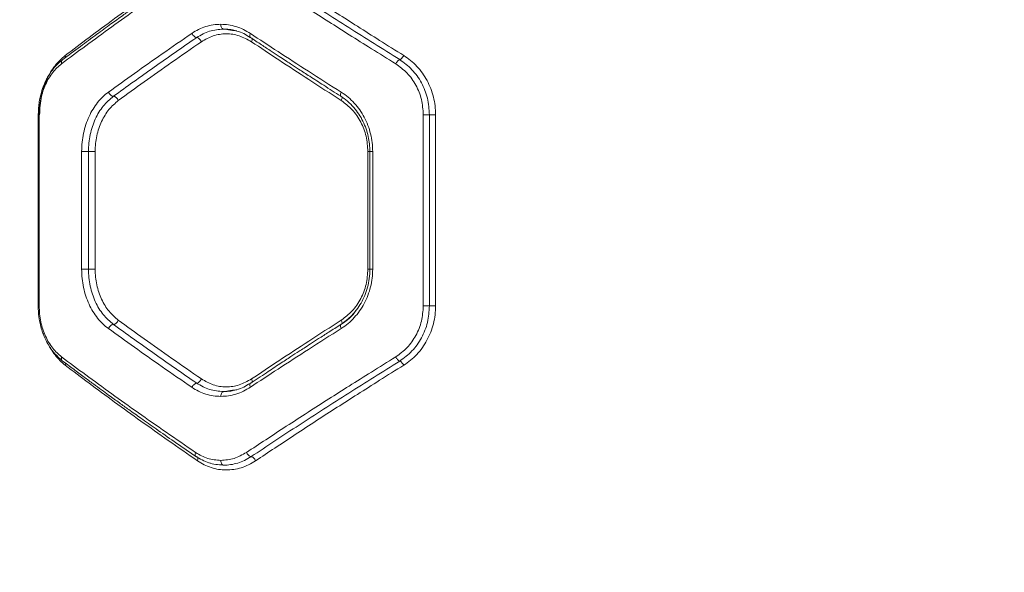
# Model space of a CAD drawing. Units: millimetres. Extents: x -455 to 9469, y -379 to 11260.
# Drawn here: x 4877 to 5185, y 3279 to 3453 of the extents above; entities that cross this region are included whole.
import ezdxf

# ---------------------------------------------------------------- set-up
doc = ezdxf.new("R2010")
doc.units = ezdxf.units.MM
doc.layers.add('Dimensions', color=7, linetype='Continuous')
doc.styles.get("Standard").update_dxf_attribs({"font": 'arial.ttf'})
doc.dimstyles.new('Leikkiset keinu', dxfattribs={"dimtxt": 150, "dimasz": 2.5, "dimexe": 0.06, "dimexo": 0.625, "dimtad": 0, "dimtih": 1, "dimtoh": 1, "dimdec": 0, "dimtxsty": 'Standard', "dimcen": 2.5, "dimadec": 0, "dimazin": 0, "dimtfac": 1, "dimtmove": 0, "dimatfit": 3, "dimfxl": 1, "dimarcsym": 0})

# ---------------------------------------------------------------- blocks, each defined once
blk = doc.blocks.new('*D3')
at = {"layer": 'Defpoints', "color": 0}
for p in [(534.84, 4936.91), (9468.64, 4638.18), (9468.64, -280.27)]:
    blk.add_point(p, dxfattribs=at)
at = {"layer": 'Dimensions', "color": 0, "lineweight": -2}
for p, q in [((534.84, 4936.29), (534.84, -280.33)), ((9468.64, 4637.55), (9468.64, -280.33)), ((537.34, -280.27), (4777.62, -280.27)), ((9466.14, -280.27), (5225.87, -280.27))]:
    blk.add_line(p, q, dxfattribs=at)
at = {"layer": 'Dimensions', "color": 0}
for points in [[(537.34, -279.85), (537.34, -280.68), (534.84, -280.27)], [(9466.14, -280.68), (9466.14, -279.85), (9468.64, -280.27)]]:
    blk.add_solid(points, dxfattribs=at)
at = {"layer": 'Dimensions', "color": 0, "insert": (5001.74, -280.27), "char_height": 150, "attachment_point": 5}
blk.add_mtext('8934', dxfattribs=at)
blk = doc.blocks.new('*D5')
at = {"layer": 'Defpoints', "color": 0}
for p in [(2234.06, 4884.53), (7468.64, 4645.68), (7468.64, 1495.32)]:
    blk.add_point(p, dxfattribs=at)
at = {"layer": 'Dimensions', "color": 0, "lineweight": -2}
for p, q in [((2234.06, 4883.91), (2234.06, 1495.26)), ((7468.64, 4645.05), (7468.64, 1495.26)), ((2236.56, 1495.32), (4626.47, 1495.32)), ((7466.14, 1495.32), (5076.22, 1495.32))]:
    blk.add_line(p, q, dxfattribs=at)
at = {"layer": 'Dimensions', "color": 0}
for points in [[(2236.56, 1495.74), (2236.56, 1494.9), (2234.06, 1495.32)], [(7466.14, 1494.9), (7466.14, 1495.74), (7468.64, 1495.32)]]:
    blk.add_solid(points, dxfattribs=at)
at = {"layer": 'Dimensions', "color": 0, "insert": (4851.35, 1495.32), "char_height": 150, "attachment_point": 5}
blk.add_mtext('5235', dxfattribs=at)

msp = doc.modelspace()

# ---------------------------------------------------------------- linework, layer by layer
at = {"color": 7, "linetype": 'Continuous', "lineweight": 15}
for p, q in [((4940.34, 3449.81), (4943.34, 3449.37)), ((4940.81, 3449.75), (4940.51, 3449.78)), ((4882.37, 3422.9), (4882.37, 3362.83)), ((4882.69, 3422.87), (4882.69, 3362.87)), ((5003.18, 3422.87), (5003.18, 3362.87)), ((5005.12, 3422.87), (5005.12, 3362.87)), ((5007.03, 3422.87), (5007.03, 3362.87)), ((4896, 3374.42), (4896, 3411.32)), ((4898.13, 3374.42), (4898.13, 3411.32)), ((4900.24, 3374.42), (4900.24, 3411.32)), ((4985.81, 3374.42), (4985.81, 3411.32)), ((4986.43, 3411.34), (4986.43, 3374.4)), ((4987.32, 3411.32), (4987.32, 3374.42)), ((4943.34, 3336.38), (4940.34, 3335.94))]:
    msp.add_line(p, q, dxfattribs=at)
for points, knots in [([(4931.76, 3470.09), (4930.34, 3469.11), (4927.64, 3467.26), (4923.89, 3464.65), (4920.62, 3462.37), (4917.83, 3460.41), (4915.5, 3458.76), (4913.55, 3457.38), (4911.4, 3455.85), (4908.63, 3453.86), (4904.92, 3451.18), (4900.47, 3447.94), (4895.35, 3444.16), (4891.8, 3441.49), (4889.9, 3440.06)], [0, 0, 0, 0, 0.094644, 0.179098, 0.253403, 0.317597, 0.371714, 0.415786, 0.454411, 0.524073, 0.613602, 0.722878, 0.851742, 1, 1, 1, 1]), ([(4890.85, 3441.49), (4893.31, 3443.36), (4898.32, 3447.16), (4906.26, 3453.02), (4914.55, 3459.02), (4923.2, 3465.17), (4929.24, 3469.36), (4932.31, 3471.49)], [0, 0, 0, 0, 0.194316, 0.394773, 0.594184, 0.793425, 1, 1, 1, 1]), ([(4949.15, 3470.18), (4954.14, 3466.88), (4964.1, 3460.29), (4979.68, 3450.27), (4990.42, 3443.55), (4995.78, 3440.19)], [0, 0, 0, 0, 0.333351, 0.666727, 1, 1, 1, 1]), ([(4950.58, 3471.49), (4952.58, 3470.16), (4956.66, 3467.44), (4963.04, 3463.24), (4969.57, 3458.97), (4976.11, 3454.75), (4982.7, 3450.53), (4989.64, 3446.13), (4994.51, 3443.07), (4997.04, 3441.49)], [0, 0, 0, 0, 0.134813, 0.275834, 0.423065, 0.562405, 0.697369, 0.843234, 1, 1, 1, 1]), ([(4931.75, 3468.89), (4928.63, 3466.76), (4922.52, 3462.57), (4913.76, 3456.43), (4905.35, 3450.43), (4897.3, 3444.57), (4892.21, 3440.76), (4889.71, 3438.89)], [0, 0, 0, 0, 0.206591, 0.405783, 0.605177, 0.805675, 1, 1, 1, 1]), ([(4947.72, 3468.87), (4949.73, 3467.54), (4953.85, 3464.81), (4960.29, 3460.6), (4966.88, 3456.34), (4973.46, 3452.12), (4980.09, 3447.91), (4987.07, 3443.52), (4991.98, 3440.47), (4994.52, 3438.89)], [0, 0, 0, 0, 0.135112, 0.27642, 0.423926, 0.563247, 0.69792, 0.843504, 1, 1, 1, 1]), ([(4930.6, 3448.43), (4931.29, 3448.87), (4932.68, 3449.74), (4934.93, 3450.6), (4937.25, 3451.17), (4938.84, 3451.24), (4939.64, 3451.28)], [0, 0, 0, 0, 0.2494453, 0.4988805, 0.7499233, 1, 1, 1, 1]), ([(4939.64, 3451.28), (4940.44, 3451.24), (4942.03, 3451.17), (4944.42, 3450.61), (4946.75, 3449.72), (4948.21, 3448.84), (4948.95, 3448.4)], [0, 0, 0, 0, 0.249667, 0.499541, 0.749954, 1, 1, 1, 1]), ([(4940.51, 3449.78), (4940.38, 3449.81), (4940.12, 3449.87), (4939.84, 3450.26), (4939.67, 3450.76), (4939.65, 3451.1), (4939.64, 3451.28)], [0, 0, 0, 0, 0.279565, 0.558919, 0.779235, 1, 1, 1, 1]), ([(4904.41, 3430.01), (4907.1, 3431.95), (4912.58, 3435.9), (4921.31, 3442.04), (4927.47, 3446.28), (4930.6, 3448.43)], [0, 0, 0, 0, 0.321052, 0.654379, 1, 1, 1, 1]), ([(4930.6, 3448.43), (4930.7, 3448.24), (4930.9, 3447.85), (4931.34, 3447.42), (4931.75, 3447.16), (4931.98, 3447.13), (4932.09, 3447.12)], [0, 0, 0, 0, 0.28015, 0.559258, 0.779698, 1, 1, 1, 1]), ([(4932.09, 3447.12), (4933.41, 3447.89), (4936.05, 3449.43), (4939.02, 3449.66), (4940.51, 3449.78)], [0, 0, 0, 0, 0.498961, 1, 1, 1, 1]), ([(4933.57, 3445.8), (4934.79, 3446.5), (4937.22, 3447.9), (4941.32, 3448.46), (4945.47, 3447.92), (4948.01, 3446.51), (4949.29, 3445.8)], [0, 0, 0, 0, 0.249753, 0.499686, 0.749441, 1, 1, 1, 1]), ([(4944.6, 3449.18), (4944, 3449.34), (4942.75, 3449.68), (4941.47, 3449.73), (4940.81, 3449.75)], [0, 0, 0, 0, 0.483001, 1, 1, 1, 1]), ([(4943.34, 3449.37), (4943.8, 3449.32), (4944.99, 3449.19), (4946.86, 3448.39), (4948.21, 3447.58), (4948.89, 3447.18)], [0, 0, 0, 0, 0.237995, 0.619198, 1, 1, 1, 1]), ([(4948.95, 3448.4), (4948.88, 3448.24), (4948.76, 3447.92), (4948.73, 3447.52), (4948.82, 3447.21), (4948.97, 3447.14), (4949.05, 3447.1)], [0, 0, 0, 0, 0.250321, 0.500099, 0.750055, 1, 1, 1, 1]), ([(4948.95, 3448.4), (4951.83, 3446.5), (4957.8, 3442.56), (4967.3, 3436.41), (4974, 3432.14), (4977.46, 3429.94)], [0, 0, 0, 0, 0.311486, 0.644818, 1, 1, 1, 1]), ([(4905.96, 3428.68), (4910.15, 3431.7), (4918.54, 3437.75), (4927.57, 3444), (4932.09, 3447.12)], [0, 0, 0, 0, 0.50003, 1, 1, 1, 1]), ([(4907.5, 3427.35), (4910.18, 3429.29), (4915.64, 3433.24), (4924.33, 3439.4), (4930.45, 3443.64), (4933.57, 3445.8)], [0, 0, 0, 0, 0.321051, 0.654378, 1, 1, 1, 1]), ([(4932.09, 3447.12), (4932.22, 3447.1), (4932.47, 3447.05), (4932.9, 3446.75), (4933.3, 3446.32), (4933.48, 3445.97), (4933.57, 3445.8)], [0, 0, 0, 0, 0.250084, 0.499944, 0.750043, 1, 1, 1, 1]), ([(4948.89, 3447.18), (4950.07, 3446.4), (4952.26, 3444.95), (4955.3, 3442.94), (4957.8, 3441.3), (4959.81, 3439.98), (4961.84, 3438.66), (4964.36, 3437.02), (4967.84, 3434.77), (4972.23, 3431.94), (4975.49, 3429.85), (4977.28, 3428.71)], [0, 0, 0, 0, 0.1287948, 0.2379229, 0.3273349, 0.3969933, 0.4519268, 0.5423968, 0.6638612, 0.8163757, 1, 1, 1, 1]), ([(4949.29, 3445.8), (4952.14, 3443.9), (4958.04, 3439.96), (4967.42, 3433.8), (4974.03, 3429.54), (4977.44, 3427.35)], [0, 0, 0, 0, 0.312012, 0.645344, 1, 1, 1, 1]), ([(4997.04, 3441.49), (4996.93, 3441.3), (4996.7, 3440.92), (4996.32, 3440.49), (4996, 3440.24), (4995.86, 3440.21), (4995.78, 3440.19)], [0, 0, 0, 0, 0.280148, 0.559261, 0.779699, 1, 1, 1, 1]), ([(4997.04, 3441.49), (4997.77, 3440.99), (4999.24, 3439.99), (5001.2, 3438.11), (5002.94, 3436), (5004.39, 3433.65), (5005.56, 3431.12), (5006.4, 3428.45), (5006.93, 3425.68), (5007, 3423.81), (5007.03, 3422.87)], [0, 0, 0, 0, 0.124645, 0.249919, 0.37471, 0.499901, 0.624759, 0.749773, 0.875021, 1, 1, 1, 1]), ([(4889.9, 3440.06), (4889.22, 3439.48), (4887.98, 3438.43), (4886.55, 3436.64), (4885.56, 3435.12), (4884.79, 3433.7), (4884.04, 3432.04), (4883.25, 3429.74), (4882.54, 3426.61), (4882.43, 3424.19), (4882.37, 3422.87)], [0, 0, 0, 0, 0.158187, 0.285802, 0.382251, 0.452685, 0.542659, 0.663924, 0.816164, 1, 1, 1, 1]), ([(4889.71, 3438.89), (4889.22, 3438.49), (4888.23, 3437.69), (4886.89, 3436.16), (4885.69, 3434.42), (4884.65, 3432.44), (4883.81, 3430.27), (4883.17, 3427.91), (4882.77, 3425.43), (4882.72, 3423.72), (4882.69, 3422.87)], [0, 0, 0, 0, 0.12529, 0.251007, 0.377484, 0.501041, 0.626073, 0.750631, 0.875381, 1, 1, 1, 1]), ([(4995.78, 3440.19), (4995.68, 3440.17), (4995.49, 3440.11), (4995.12, 3439.77), (4994.78, 3439.34), (4994.6, 3439.04), (4994.52, 3438.89)], [0, 0, 0, 0, 0.279564, 0.558916, 0.779233, 1, 1, 1, 1]), ([(4994.52, 3438.89), (4995.76, 3437.98), (4998.25, 3436.16), (5000.99, 3432.23), (5002.84, 3427.73), (5003.07, 3424.49), (5003.18, 3422.87)], [0, 0, 0, 0, 0.249605, 0.500045, 0.750077, 1, 1, 1, 1]), ([(4995.78, 3440.19), (4997.12, 3439.21), (4999.8, 3437.24), (5002.76, 3432.98), (5004.74, 3428.12), (5004.99, 3424.62), (5005.12, 3422.87)], [0, 0, 0, 0, 0.249134, 0.499472, 0.749705, 1, 1, 1, 1]), ([(4896, 3411.32), (4896.03, 3412.3), (4896.09, 3414.25), (4896.56, 3417.1), (4897.29, 3419.83), (4898.29, 3422.38), (4899.53, 3424.71), (4900.98, 3426.78), (4902.6, 3428.58), (4903.81, 3429.54), (4904.41, 3430.01)], [0, 0, 0, 0, 0.124616, 0.249759, 0.373476, 0.499325, 0.624417, 0.749725, 0.875024, 1, 1, 1, 1]), ([(4904.41, 3430.01), (4904.5, 3429.82), (4904.69, 3429.42), (4905.13, 3428.99), (4905.58, 3428.73), (4905.83, 3428.69), (4905.96, 3428.68)], [0, 0, 0, 0, 0.2801499, 0.5592582, 0.7796979, 1, 1, 1, 1]), ([(4977.46, 3429.94), (4977.38, 3429.76), (4977.21, 3429.4), (4977.16, 3428.98), (4977.23, 3428.72), (4977.35, 3428.67), (4977.41, 3428.64)], [0, 0, 0, 0, 0.280084, 0.559325, 0.779722, 1, 1, 1, 1]), ([(4977.46, 3429.94), (4978.18, 3429.45), (4979.62, 3428.45), (4981.55, 3426.58), (4983.27, 3424.46), (4984.7, 3422.12), (4985.86, 3419.58), (4986.69, 3416.91), (4987.22, 3414.14), (4987.29, 3412.26), (4987.32, 3411.32)], [0, 0, 0, 0, 0.125174, 0.250807, 0.37586, 0.501072, 0.625873, 0.750674, 0.875496, 1, 1, 1, 1]), ([(4898.13, 3411.32), (4898.15, 3412.22), (4898.21, 3414.02), (4898.64, 3416.66), (4899.32, 3419.19), (4900.25, 3421.55), (4901.4, 3423.71), (4903.19, 3426.32), (4904.85, 3427.73), (4905.96, 3428.68)], [0, 0, 0, 0, 0.123868, 0.248377, 0.372776, 0.49742, 0.622707, 0.748501, 1, 1, 1, 1]), ([(4900.24, 3411.32), (4900.27, 3412.16), (4900.32, 3413.83), (4900.72, 3416.27), (4901.36, 3418.62), (4902.23, 3420.8), (4903.3, 3422.79), (4904.95, 3425.17), (4906.48, 3426.48), (4907.5, 3427.35)], [0, 0, 0, 0, 0.124774, 0.249625, 0.374015, 0.500283, 0.624565, 0.750373, 1, 1, 1, 1]), ([(4905.96, 3428.68), (4906.1, 3428.66), (4906.39, 3428.61), (4906.86, 3428.31), (4907.26, 3427.87), (4907.42, 3427.52), (4907.5, 3427.35)], [0, 0, 0, 0, 0.249955, 0.499787, 0.749489, 1, 1, 1, 1]), ([(4977.28, 3428.71), (4978.02, 3428.2), (4979.48, 3427.18), (4981.38, 3425.25), (4982.99, 3423.14), (4984.28, 3420.87), (4985.26, 3418.5), (4986.19, 3415.35), (4986.34, 3412.92), (4986.43, 3411.32)], [0, 0, 0, 0, 0.138629, 0.273911, 0.404958, 0.531847, 0.654824, 0.773976, 1, 1, 1, 1]), ([(4985.81, 3411.32), (4985.69, 3412.95), (4985.47, 3416.19), (4983.68, 3420.69), (4981.04, 3424.62), (4978.64, 3426.44), (4977.44, 3427.35)], [0, 0, 0, 0, 0.2508659, 0.5008742, 0.750879, 1, 1, 1, 1]), ([(4904.41, 3355.73), (4903.81, 3356.21), (4902.6, 3357.16), (4900.97, 3358.97), (4899.52, 3361.04), (4898.29, 3363.37), (4897.29, 3365.91), (4896.56, 3368.64), (4896.09, 3371.5), (4896.03, 3373.45), (4896, 3374.42)], [0, 0, 0, 0, 0.1251, 0.250645, 0.376003, 0.501036, 0.62596, 0.750869, 0.875605, 1, 1, 1, 1]), ([(4905.96, 3357.06), (4904.85, 3358.01), (4903.18, 3359.43), (4901.39, 3362.04), (4900.24, 3364.2), (4899.32, 3366.56), (4898.64, 3369.09), (4898.21, 3371.73), (4898.15, 3373.52), (4898.13, 3374.42)], [0, 0, 0, 0, 0.251871, 0.377717, 0.502945, 0.627753, 0.752253, 0.87635, 1, 1, 1, 1]), ([(4907.5, 3358.4), (4906.49, 3359.27), (4904.46, 3361), (4902.53, 3364.21), (4901.37, 3367.11), (4900.73, 3369.46), (4900.32, 3371.91), (4900.27, 3373.58), (4900.24, 3374.42)], [0, 0, 0, 0, 0.249064, 0.498542, 0.624094, 0.749857, 0.875088, 1, 1, 1, 1]), ([(4986.43, 3374.42), (4986.39, 3373.44), (4986.32, 3371.51), (4985.74, 3368.72), (4984.85, 3366.13), (4983.7, 3363.77), (4982.31, 3361.67), (4980.29, 3359.24), (4978.47, 3357.9), (4977.28, 3357.03)], [0, 0, 0, 0, 0.1386197, 0.2738427, 0.4048819, 0.5317949, 0.6547727, 0.7739271, 1, 1, 1, 1]), ([(4977.44, 3358.4), (4978.64, 3359.31), (4981.04, 3361.13), (4983.69, 3365.07), (4985.47, 3369.56), (4985.69, 3372.8), (4985.81, 3374.42)], [0, 0, 0, 0, 0.2500913, 0.4998163, 0.7499314, 1, 1, 1, 1]), ([(4987.32, 3374.42), (4987.29, 3373.48), (4987.22, 3371.6), (4986.69, 3368.82), (4985.85, 3366.14), (4984.7, 3363.61), (4983.26, 3361.27), (4981.55, 3359.16), (4979.62, 3357.29), (4978.18, 3356.3), (4977.46, 3355.8)], [0, 0, 0, 0, 0.124663, 0.24986, 0.374927, 0.499812, 0.624703, 0.749738, 0.874977, 1, 1, 1, 1]), ([(4882.37, 3362.87), (4882.41, 3361.73), (4882.49, 3359.68), (4883, 3357.03), (4883.55, 3355.1), (4884.14, 3353.5), (4884.89, 3351.82), (4886.02, 3349.83), (4887.68, 3347.6), (4889.12, 3346.36), (4889.9, 3345.68)], [0, 0, 0, 0, 0.158239, 0.28553, 0.381743, 0.452063, 0.542334, 0.663678, 0.816422, 1, 1, 1, 1]), ([(4882.69, 3362.87), (4882.72, 3362.02), (4882.77, 3360.32), (4883.17, 3357.84), (4883.8, 3355.48), (4884.65, 3353.3), (4885.69, 3351.33), (4887.29, 3348.98), (4888.74, 3347.7), (4889.71, 3346.85)], [0, 0, 0, 0, 0.1243205, 0.2496929, 0.3734091, 0.49937, 0.6228914, 0.7497562, 1, 1, 1, 1]), ([(5003.18, 3362.87), (5003.07, 3361.26), (5002.84, 3358.03), (5001, 3353.53), (4998.26, 3349.59), (4995.77, 3347.77), (4994.52, 3346.85)], [0, 0, 0, 0, 0.248715, 0.49901, 0.749041, 1, 1, 1, 1]), ([(5005.12, 3362.87), (5004.99, 3361.13), (5004.75, 3357.64), (5002.77, 3352.78), (4999.81, 3348.52), (4997.13, 3346.54), (4995.78, 3345.55)], [0, 0, 0, 0, 0.249086, 0.499582, 0.749514, 1, 1, 1, 1]), ([(5007.03, 3362.87), (5007, 3361.93), (5006.93, 3360.05), (5006.4, 3357.28), (5005.55, 3354.61), (5004.38, 3352.08), (5002.93, 3349.74), (5001.19, 3347.62), (4999.24, 3345.75), (4997.77, 3344.75), (4997.04, 3344.25)], [0, 0, 0, 0, 0.125189, 0.250874, 0.375752, 0.5009, 0.62587, 0.75082, 0.875625, 1, 1, 1, 1]), ([(4905.96, 3357.06), (4906.1, 3357.08), (4906.39, 3357.12), (4906.86, 3357.43), (4907.26, 3357.87), (4907.42, 3358.22), (4907.5, 3358.4)], [0, 0, 0, 0, 0.249977, 0.500064, 0.749989, 1, 1, 1, 1]), ([(4933.57, 3339.94), (4930.45, 3342.1), (4924.33, 3346.35), (4915.64, 3352.5), (4910.18, 3356.46), (4907.5, 3358.4)], [0, 0, 0, 0, 0.345622, 0.678949, 1, 1, 1, 1]), ([(4949.29, 3339.94), (4952.14, 3341.85), (4958.04, 3345.79), (4967.42, 3351.94), (4974.03, 3356.2), (4977.44, 3358.4)], [0, 0, 0, 0, 0.3120122, 0.6453442, 1, 1, 1, 1]), ([(4904.41, 3355.73), (4904.5, 3355.93), (4904.69, 3356.32), (4905.13, 3356.76), (4905.58, 3357.01), (4905.83, 3357.05), (4905.96, 3357.06)], [0, 0, 0, 0, 0.2801499, 0.5592582, 0.7796979, 1, 1, 1, 1]), ([(4930.6, 3337.31), (4927.47, 3339.47), (4921.31, 3343.7), (4912.58, 3349.85), (4907.1, 3353.79), (4904.41, 3355.73)], [0, 0, 0, 0, 0.345621, 0.678948, 1, 1, 1, 1]), ([(4932.09, 3338.63), (4927.57, 3341.75), (4918.54, 3347.99), (4910.15, 3354.04), (4905.96, 3357.06)], [0, 0, 0, 0, 0.49997, 1, 1, 1, 1]), ([(4977.28, 3357.03), (4976.02, 3356.23), (4973.7, 3354.75), (4970.54, 3352.72), (4967.96, 3351.05), (4965.91, 3349.73), (4963.87, 3348.4), (4961.34, 3346.76), (4957.92, 3344.52), (4953.66, 3341.72), (4950.57, 3339.68), (4948.89, 3338.56)], [0, 0, 0, 0, 0.129183, 0.238567, 0.328178, 0.398042, 0.45302, 0.543359, 0.664692, 0.816941, 1, 1, 1, 1]), ([(4977.46, 3355.8), (4974, 3353.6), (4967.3, 3349.33), (4957.8, 3343.18), (4951.83, 3339.25), (4948.95, 3337.35)], [0, 0, 0, 0, 0.355182, 0.688514, 1, 1, 1, 1]), ([(4977.46, 3355.8), (4977.38, 3355.98), (4977.21, 3356.35), (4977.16, 3356.76), (4977.23, 3357.02), (4977.35, 3357.07), (4977.41, 3357.1)], [0, 0, 0, 0, 0.280084, 0.559325, 0.779722, 1, 1, 1, 1]), ([(4889.71, 3346.85), (4892.21, 3344.98), (4897.3, 3341.18), (4905.35, 3335.32), (4913.76, 3329.32), (4922.52, 3323.17), (4928.63, 3318.98), (4931.75, 3316.85)], [0, 0, 0, 0, 0.194324, 0.394822, 0.594216, 0.793408, 1, 1, 1, 1]), ([(4889.9, 3345.68), (4891.1, 3344.78), (4893.36, 3343.08), (4896.64, 3340.64), (4899.57, 3338.47), (4902.13, 3336.59), (4904.32, 3335), (4906.18, 3333.65), (4908.28, 3332.13), (4911.05, 3330.14), (4914.86, 3327.42), (4919.6, 3324.08), (4925.3, 3320.09), (4929.51, 3317.2), (4931.76, 3315.65)], [0, 0, 0, 0, 0.093596, 0.177285, 0.251002, 0.314692, 0.36831, 0.411816, 0.450519, 0.520566, 0.610429, 0.720211, 0.850026, 1, 1, 1, 1]), ([(4994.52, 3346.85), (4991.98, 3345.27), (4987.07, 3342.23), (4980.09, 3337.83), (4973.46, 3333.62), (4966.88, 3329.4), (4960.29, 3325.14), (4953.85, 3320.93), (4949.73, 3318.2), (4947.72, 3316.87)], [0, 0, 0, 0, 0.1564981, 0.3020827, 0.436754, 0.5760746, 0.7235806, 0.8648888, 1, 1, 1, 1]), ([(4995.78, 3345.55), (4990.42, 3342.19), (4979.68, 3335.47), (4964.1, 3325.45), (4954.14, 3318.86), (4949.15, 3315.56)], [0, 0, 0, 0, 0.333273, 0.666649, 1, 1, 1, 1]), ([(4995.78, 3345.55), (4995.68, 3345.58), (4995.49, 3345.63), (4995.12, 3345.97), (4994.78, 3346.4), (4994.6, 3346.7), (4994.52, 3346.85)], [0, 0, 0, 0, 0.2795645, 0.5589165, 0.7792329, 1, 1, 1, 1]), ([(4997.04, 3344.25), (4996.93, 3344.44), (4996.7, 3344.82), (4996.32, 3345.25), (4996, 3345.5), (4995.86, 3345.54), (4995.78, 3345.55)], [0, 0, 0, 0, 0.279566, 0.558921, 0.779237, 1, 1, 1, 1]), ([(4932.31, 3314.25), (4929.24, 3316.38), (4923.2, 3320.58), (4914.55, 3326.72), (4906.26, 3332.72), (4898.32, 3338.58), (4893.31, 3342.38), (4890.85, 3344.25)], [0, 0, 0, 0, 0.206573, 0.405815, 0.605226, 0.805682, 1, 1, 1, 1]), ([(4997.04, 3344.25), (4994.51, 3342.67), (4989.64, 3339.62), (4982.7, 3335.21), (4976.11, 3330.99), (4969.57, 3326.77), (4963.04, 3322.51), (4956.66, 3318.31), (4952.58, 3315.58), (4950.58, 3314.25)], [0, 0, 0, 0, 0.1567639, 0.3026286, 0.4375943, 0.5769339, 0.7241643, 0.8651861, 1, 1, 1, 1]), ([(4932.09, 3338.63), (4932.22, 3338.65), (4932.47, 3338.69), (4932.9, 3338.99), (4933.3, 3339.43), (4933.48, 3339.77), (4933.57, 3339.94)], [0, 0, 0, 0, 0.249928, 0.499859, 0.749542, 1, 1, 1, 1]), ([(4949.29, 3339.94), (4948.02, 3339.24), (4945.48, 3337.82), (4941.33, 3337.28), (4937.23, 3337.85), (4934.79, 3339.24), (4933.57, 3339.94)], [0, 0, 0, 0, 0.249713, 0.499512, 0.749372, 1, 1, 1, 1]), ([(4930.6, 3337.31), (4930.7, 3337.5), (4930.9, 3337.89), (4931.34, 3338.32), (4931.75, 3338.58), (4931.98, 3338.61), (4932.09, 3338.63)], [0, 0, 0, 0, 0.28015, 0.559258, 0.779698, 1, 1, 1, 1]), ([(4939.64, 3334.47), (4938.84, 3334.5), (4937.25, 3334.57), (4934.92, 3335.14), (4932.68, 3336.01), (4931.29, 3336.88), (4930.6, 3337.31)], [0, 0, 0, 0, 0.2501614, 0.5010753, 0.7510166, 1, 1, 1, 1]), ([(4940.51, 3335.97), (4939.02, 3336.08), (4936.05, 3336.32), (4933.41, 3337.86), (4932.09, 3338.63)], [0, 0, 0, 0, 0.500984, 1, 1, 1, 1]), ([(4948.95, 3337.35), (4948.21, 3336.9), (4946.75, 3336.02), (4944.42, 3335.14), (4942.03, 3334.57), (4940.44, 3334.5), (4939.64, 3334.47)], [0, 0, 0, 0, 0.250046, 0.500459, 0.750333, 1, 1, 1, 1]), ([(4948.89, 3338.56), (4948.21, 3338.16), (4946.86, 3337.36), (4944.99, 3336.55), (4943.8, 3336.42), (4943.34, 3336.38)], [0, 0, 0, 0, 0.380802, 0.762004, 1, 1, 1, 1]), ([(4948.95, 3337.35), (4948.88, 3337.5), (4948.76, 3337.82), (4948.73, 3338.23), (4948.82, 3338.53), (4948.97, 3338.61), (4949.05, 3338.64)], [0, 0, 0, 0, 0.25033, 0.500102, 0.750052, 1, 1, 1, 1]), ([(4939.64, 3334.47), (4939.65, 3334.69), (4939.69, 3335.13), (4939.92, 3335.62), (4940.21, 3335.91), (4940.41, 3335.95), (4940.51, 3335.97)], [0, 0, 0, 0, 0.280149, 0.559259, 0.779698, 1, 1, 1, 1]), ([(4931.94, 3315.55), (4931.86, 3315.59), (4931.69, 3315.68), (4931.57, 3315.98), (4931.58, 3316.39), (4931.69, 3316.7), (4931.75, 3316.85)], [0, 0, 0, 0, 0.24995, 0.49991, 0.749709, 1, 1, 1, 1]), ([(4931.75, 3316.85), (4932.99, 3316.13), (4935.47, 3314.7), (4938.25, 3314.48), (4939.64, 3314.37)], [0, 0, 0, 0, 0.499824, 1, 1, 1, 1]), ([(4931.76, 3315.65), (4933.11, 3314.86), (4935.8, 3313.29), (4938.82, 3313.03), (4940.34, 3312.9)], [0, 0, 0, 0, 0.499532, 1, 1, 1, 1]), ([(4947.72, 3316.87), (4946.43, 3316.15), (4943.84, 3314.69), (4941.04, 3314.48), (4939.64, 3314.37)], [0, 0, 0, 0, 0.498823, 1, 1, 1, 1]), ([(4949.15, 3315.56), (4948.48, 3315.15), (4947.12, 3314.32), (4944.95, 3313.5), (4942.74, 3312.97), (4941.25, 3312.9), (4940.51, 3312.87)], [0, 0, 0, 0, 0.249494, 0.499608, 0.750355, 1, 1, 1, 1]), ([(4949.15, 3315.56), (4949.02, 3315.59), (4948.75, 3315.64), (4948.32, 3315.99), (4947.96, 3316.42), (4947.8, 3316.72), (4947.72, 3316.87)], [0, 0, 0, 0, 0.279565, 0.558917, 0.779233, 1, 1, 1, 1]), ([(4950.58, 3314.25), (4950.49, 3314.42), (4950.3, 3314.77), (4949.91, 3315.2), (4949.5, 3315.5), (4949.27, 3315.54), (4949.15, 3315.56)], [0, 0, 0, 0, 0.249944, 0.500053, 0.749919, 1, 1, 1, 1]), ([(4950.58, 3314.25), (4949.85, 3313.81), (4948.4, 3312.92), (4946.08, 3312.03), (4943.7, 3311.48), (4941.31, 3311.31), (4938.94, 3311.5), (4936.62, 3312.06), (4934.38, 3312.95), (4933, 3313.82), (4932.31, 3314.25)], [0, 0, 0, 0, 0.125064, 0.250573, 0.375007, 0.50032, 0.625238, 0.750259, 0.875265, 1, 1, 1, 1]), ([(4939.64, 3314.37), (4939.65, 3314.15), (4939.69, 3313.71), (4939.92, 3313.22), (4940.21, 3312.93), (4940.41, 3312.89), (4940.51, 3312.87)], [0, 0, 0, 0, 0.280149, 0.559259, 0.779698, 1, 1, 1, 1])]:
    msp.add_open_spline(points, degree=3, knots=knots, dxfattribs=at)
at = {"color": 8, "linetype": 'Continuous', "lineweight": 15}
for points, knots in [([(4944.65, 3449.18), (4944.05, 3449.33), (4942.78, 3449.68), (4941.5, 3449.73), (4940.81, 3449.75)], [0, 0, 0, 0, 0.468807, 1, 1, 1, 1]), ([(4949.29, 3445.8), (4949.35, 3445.96), (4949.48, 3446.27), (4949.5, 3446.67), (4949.45, 3446.93), (4949.35, 3446.98), (4949.33, 3446.99)], [0, 0, 0, 0, 0.304808, 0.609722, 0.914489, 1, 1, 1, 1]), ([(4886.11, 3435.91), (4886.16, 3436.02), (4886.61, 3436.9), (4888.09, 3438.99), (4889.75, 3440.49), (4890.85, 3441.49)], [0, 0, 0, 0, 0.04341, 0.365554, 1, 1, 1, 1]), ([(4890.85, 3441.49), (4890.88, 3441.34), (4890.95, 3441.05), (4890.9, 3440.8), (4890.87, 3440.67)], [0, 0, 0, 0, 0.499993, 1, 1, 1, 1]), ([(4889.92, 3440.04), (4889.89, 3440.02), (4889.75, 3439.94), (4889.65, 3439.66), (4889.61, 3439.28), (4889.68, 3439.02), (4889.71, 3438.89)], [0, 0, 0, 0, 0.102123, 0.450672, 0.7252, 1, 1, 1, 1]), ([(4882.82, 3422.87), (4882.85, 3423.86), (4882.91, 3425.84), (4883.37, 3428.72), (4884.1, 3431.46), (4884.95, 3433.76), (4885.64, 3435.04), (4885.92, 3435.56)], [0, 0, 0, 0, 0.212003, 0.425735, 0.63697, 0.851829, 1, 1, 1, 1]), ([(4977.44, 3427.35), (4977.52, 3427.53), (4977.68, 3427.89), (4977.73, 3428.3), (4977.69, 3428.52), (4977.62, 3428.56), (4977.61, 3428.56)], [0, 0, 0, 0, 0.338761, 0.67733, 0.944229, 1, 1, 1, 1]), ([(4882.37, 3422.87), (4882.37, 3422.87), (4882.35, 3422.87), (4882.38, 3422.87), (4882.48, 3422.87), (4882.62, 3422.87), (4882.69, 3422.87)], [0, 0, 0, 0, 0.011861, 0.341241, 0.67062, 1, 1, 1, 1]), ([(4986.43, 3411.32), (4986.38, 3411.32), (4986.23, 3411.32), (4985.97, 3411.32), (4985.81, 3411.32)], [0, 0, 0, 0, 0.372426, 1, 1, 1, 1]), ([(4987.32, 3411.32), (4987.16, 3411.32), (4986.84, 3411.32), (4986.54, 3411.32), (4986.41, 3411.32), (4986.44, 3411.32), (4986.44, 3411.32)], [0, 0, 0, 0, 0.31831, 0.636621, 0.954931, 1, 1, 1, 1]), ([(4986.43, 3374.42), (4986.38, 3374.42), (4986.23, 3374.42), (4985.97, 3374.42), (4985.81, 3374.42)], [0, 0, 0, 0, 0.372426, 1, 1, 1, 1]), ([(4987.32, 3374.42), (4987.16, 3374.42), (4986.84, 3374.42), (4986.54, 3374.42), (4986.41, 3374.42), (4986.44, 3374.42), (4986.44, 3374.42)], [0, 0, 0, 0, 0.31831, 0.636621, 0.954931, 1, 1, 1, 1]), ([(4882.38, 3362.87), (4882.38, 3362.87), (4882.39, 3362.87), (4882.48, 3362.87), (4882.62, 3362.87), (4882.69, 3362.87)], [0, 0, 0, 0, 0.156582, 0.578291, 1, 1, 1, 1]), ([(4982.05, 3361.43), (4981.77, 3361.01), (4980.57, 3359.2), (4978.82, 3358.01), (4977.48, 3357.1)], [0, 0, 0, 0, 0.230029, 1, 1, 1, 1]), ([(4977.67, 3357.25), (4977.69, 3357.36), (4977.73, 3357.55), (4977.63, 3357.97), (4977.5, 3358.25), (4977.44, 3358.4)], [0, 0, 0, 0, 0.387886, 0.694025, 1, 1, 1, 1]), ([(4890.85, 3344.25), (4890.28, 3344.72), (4889.15, 3345.65), (4887.64, 3347.44), (4886.62, 3348.83), (4886.17, 3349.71), (4886.12, 3349.81)], [0, 0, 0, 0, 0.3178329, 0.6367164, 0.9586162, 1, 1, 1, 1]), ([(4889.92, 3345.7), (4889.89, 3345.72), (4889.75, 3345.81), (4889.65, 3346.08), (4889.61, 3346.46), (4889.68, 3346.72), (4889.71, 3346.85)], [0, 0, 0, 0, 0.102123, 0.450672, 0.7252, 1, 1, 1, 1]), ([(4890.85, 3344.25), (4890.88, 3344.4), (4890.95, 3344.67), (4890.9, 3344.89), (4890.88, 3344.99)], [0, 0, 0, 0, 0.553211, 1, 1, 1, 1]), ([(4949.33, 3338.75), (4949.35, 3338.76), (4949.45, 3338.82), (4949.5, 3339.07), (4949.48, 3339.47), (4949.35, 3339.79), (4949.29, 3339.94)], [0, 0, 0, 0, 0.085696, 0.390402, 0.695254, 1, 1, 1, 1]), ([(4943.53, 3336.32), (4943.29, 3336.26), (4942.29, 3336), (4941.27, 3335.98), (4940.51, 3335.97)], [0, 0, 0, 0, 0.240602, 1, 1, 1, 1]), ([(4932.31, 3314.25), (4932.37, 3314.41), (4932.48, 3314.71), (4932.48, 3315.11), (4932.4, 3315.37), (4932.3, 3315.43), (4932.27, 3315.44)], [0, 0, 0, 0, 0.302937, 0.605886, 0.908641, 1, 1, 1, 1]), ([(4936.42, 3313.51), (4936.32, 3313.51), (4936.2, 3313.52), (4936.09, 3313.58), (4936.06, 3313.59)], [0, 0, 0, 0, 0.773064, 1, 1, 1, 1])]:
    msp.add_open_spline(points, degree=3, knots=knots, dxfattribs=at)
at = {"color": 7, "linetype": 'Continuous', "lineweight": 15}
for points in [[(5003.18, 3422.87), (5003.38, 3422.87), (5003.76, 3422.87), (5004.35, 3422.87), (5004.85, 3422.87), (5005.03, 3422.87), (5005.12, 3422.87)], [(5005.12, 3422.87), (5005.21, 3422.87), (5005.38, 3422.87), (5005.88, 3422.87), (5006.46, 3422.87), (5006.84, 3422.87), (5007.03, 3422.87)], [(4896, 3411.32), (4896.15, 3411.32), (4896.45, 3411.32), (4897.05, 3411.32), (4897.65, 3411.32), (4897.97, 3411.32), (4898.13, 3411.32)], [(4898.13, 3411.32), (4898.29, 3411.32), (4898.6, 3411.32), (4899.2, 3411.32), (4899.79, 3411.32), (4900.09, 3411.32), (4900.24, 3411.32)], [(4896, 3374.42), (4896.15, 3374.42), (4896.45, 3374.42), (4897.05, 3374.42), (4897.65, 3374.42), (4897.97, 3374.42), (4898.13, 3374.42)], [(4898.13, 3374.42), (4898.29, 3374.42), (4898.6, 3374.42), (4899.2, 3374.42), (4899.79, 3374.42), (4900.09, 3374.42), (4900.24, 3374.42)], [(5005.12, 3362.87), (5005.03, 3362.87), (5004.85, 3362.87), (5004.35, 3362.87), (5003.76, 3362.87), (5003.38, 3362.87), (5003.18, 3362.87)], [(5007.03, 3362.87), (5006.84, 3362.87), (5006.46, 3362.87), (5005.88, 3362.87), (5005.38, 3362.87), (5005.21, 3362.87), (5005.12, 3362.87)]]:
    msp.add_open_spline(points, degree=3, dxfattribs=at)

# ---------------------------------------------------------------- dimensions: what is measured, and where the dimension line sits
at = {"layer": 'Dimensions'}
for base, p1, p2, picture, middle in [((9468.64, -280.27), (534.84, 4936.91), (9468.64, 4638.18), '*D3', (5001.74, -280.27)), ((7468.64, 1495.32), (2234.06, 4884.53), (7468.64, 4645.68), '*D5', (4851.35, 1495.32))]:
    dim = msp.add_linear_dim(base=base, p1=p1, p2=p2, dimstyle='Leikkiset keinu', dxfattribs=at)
    dim.commit()
    dim.dimension.update_dxf_attribs({"geometry": picture, "text_midpoint": middle})

doc.saveas('drawing.dxf')
